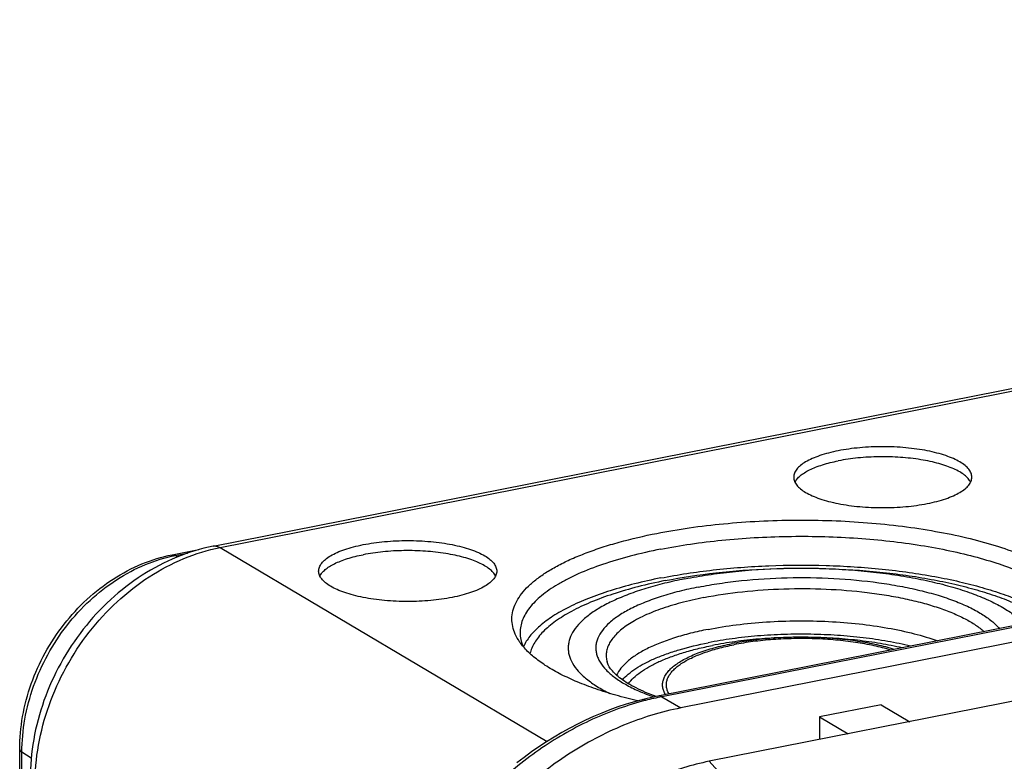
# Model space of a CAD drawing. Units: millimetres. Extents: x 0 to 594, y 0 to 420.
# Drawn here: x 457 to 484, y 283 to 304 of the extents above; entities that cross this region are included whole.
import ezdxf

# ---------------------------------------------------------------- set-up
doc = ezdxf.new("R2010")
doc.units = ezdxf.units.MM
doc.header["$LTSCALE"] = 32.67
doc.layers.get('0').update_dxf_attribs({"linetype": 'CONTINUOUS'})
doc.layers.add('AUSFORMSCHRAEGEN', color=7, linetype='CONTINUOUS')
doc.layers.add('RUNDUNGEN', color=7, linetype='CONTINUOUS')

msp = doc.modelspace()

# ---------------------------------------------------------------- linework, layer by layer
at = {"color": 7, "linetype": 'Continuous'}
for p, q in [((571.4079, 303.3083), (475.2791, 284.3262)), ((572.2079, 301.8101), (476.0791, 282.828)), ((480.9083, 284.4135), (479.1762, 284.0715)), ((480.9083, 284.4135), (481.7083, 283.9396)), ((479.1762, 284.0715), (479.1762, 283.4396)), ((479.1762, 284.0715), (479.9762, 283.5976))]:
    msp.add_line(p, q, dxfattribs=at)
at = {"color": 9, "linetype": 'Continuous'}
msp.add_line((477.7791, 280.9658), (476.0791, 282.828), dxfattribs=at)
at = {"color": 7, "linetype": 'Continuous'}
for points, knots in [([(483.4506, 290.8021), (483.4506, 290.8208), (483.4469, 290.859), (483.4242, 290.9365), (483.3652, 291.0331), (483.2563, 291.1387), (483.1096, 291.238), (482.9271, 291.3296), (482.7114, 291.4125), (482.4661, 291.4852), (482.1951, 291.5465), (481.9029, 291.5953), (481.4866, 291.6432), (480.9506, 291.6666), (480.3156, 291.6388), (479.8997, 291.5819), (479.7006, 291.5426)], [0, 0, 0, 0, 0.013868, 0.0281724, 0.0594982, 0.0963336, 0.1397841, 0.1901669, 0.2472976, 0.3106617, 0.3795132, 0.4529365, 0.5298917, 0.6897814, 0.849671, 1, 1, 1, 1]), ([(479.7006, 291.5426), (479.6094, 291.5246), (479.4351, 291.4852), (479.1898, 291.4125), (478.9741, 291.3296), (478.7916, 291.238), (478.6449, 291.1387), (478.536, 291.0331), (478.477, 290.9365), (478.4543, 290.859), (478.4506, 290.8208), (478.4506, 290.8021)], [0, 0, 0, 0, 0.1814205, 0.3483809, 0.4989176, 0.6316738, 0.7461644, 0.8432246, 0.9257671, 0.9634585, 1, 1, 1, 1]), ([(483.4162, 290.6614), (483.3985, 290.6977), (483.3478, 290.7701), (483.2428, 290.8666), (483.1056, 290.9577), (482.9379, 291.0423), (482.7419, 291.1196), (482.5203, 291.1883), (482.2761, 291.2476), (481.917, 291.3143), (481.4383, 291.367), (480.8486, 291.3826), (480.2646, 291.3508), (479.8833, 291.2968), (479.7006, 291.2607)], [0, 0, 0, 0, 0.0309825, 0.067069, 0.1090373, 0.1571065, 0.2111292, 0.2707072, 0.3352632, 0.4040852, 0.5511616, 0.7046978, 0.8568794, 1, 1, 1, 1]), ([(478.4848, 290.6612), (478.5009, 290.6941), (478.5456, 290.76), (478.6372, 290.8488), (478.7561, 290.9334), (478.9011, 291.0128), (479.0705, 291.0864), (479.3367, 291.179), (479.5512, 291.2312), (479.7006, 291.2607)], [0, 0, 0, 0, 0.0789797, 0.1697024, 0.2740252, 0.3926312, 0.5254049, 0.6716773, 1, 1, 1, 1]), ([(478.4506, 290.8021), (478.4506, 290.7834), (478.4543, 290.7452), (478.477, 290.6677), (478.536, 290.5711), (478.6449, 290.4655), (478.7916, 290.3663), (478.9741, 290.2746), (479.1898, 290.1917), (479.4351, 290.119), (479.7061, 290.0577), (479.9982, 290.0089), (480.4146, 289.961), (480.9506, 289.9376), (481.5855, 289.9654), (482.0014, 290.0223), (482.2006, 290.0616)], [0, 0, 0, 0, 0.013868, 0.0281724, 0.0594982, 0.0963336, 0.1397841, 0.1901669, 0.2472976, 0.3106617, 0.3795132, 0.4529365, 0.5298917, 0.6897814, 0.849671, 1, 1, 1, 1]), ([(482.2006, 290.0616), (482.2918, 290.0796), (482.4661, 290.119), (482.7114, 290.1917), (482.9271, 290.2746), (483.1096, 290.3663), (483.2563, 290.4655), (483.3652, 290.5711), (483.4242, 290.6677), (483.4469, 290.7452), (483.4506, 290.7834), (483.4506, 290.8021)], [0, 0, 0, 0, 0.1814205, 0.3483809, 0.4989176, 0.6316738, 0.7461644, 0.8432246, 0.9257671, 0.9634585, 1, 1, 1, 1]), ([(474.6051, 289.2256), (474.9083, 289.2855), (475.5323, 289.3906), (476.492, 289.504), (477.4859, 289.5758), (478.4983, 289.6048), (479.5134, 289.5905), (480.5153, 289.5331), (481.4883, 289.4336), (482.4172, 289.2935), (483.2875, 289.1152), (484.0858, 288.9014), (484.7996, 288.6556), (485.3315, 288.4202), (485.7034, 288.2166), (485.9457, 288.0632), (486.1596, 287.9049), (486.3442, 287.7422), (486.4989, 287.5756), (486.623, 287.4056), (486.7158, 287.2326), (486.7573, 287.113), (486.7721, 287.0537)], [0, 0, 0, 0, 0.0716363, 0.1466238, 0.2239513, 0.3025554, 0.3813455, 0.4592268, 0.535124, 0.6080054, 0.6769082, 0.7409666, 0.7994452, 0.8517837, 0.875549, 0.8976858, 0.9182103, 0.9371715, 0.9546591, 0.9708138, 0.9858375, 1, 1, 1, 1]), ([(470.7212, 286.2329), (470.6783, 286.3011), (470.606, 286.4404), (470.5436, 286.6625), (470.5335, 286.8866), (470.5761, 287.1098), (470.6701, 287.3295), (470.8138, 287.5444), (471.0055, 287.7536), (471.244, 287.9564), (471.5278, 288.1519), (471.8552, 288.3391), (472.2244, 288.5169), (472.6333, 288.6843), (473.0792, 288.8402), (473.7362, 289.0365), (474.2513, 289.1557), (474.6051, 289.2256)], [0, 0, 0, 0, 0.0430194, 0.0831991, 0.122147, 0.1616521, 0.2034188, 0.2488483, 0.298957, 0.3544056, 0.4155685, 0.482602, 0.5554971, 0.6341182, 0.7182297, 0.8075163, 1, 1, 1, 1]), ([(474.7206, 288.7813), (474.9977, 288.8361), (475.5673, 288.9329), (476.4428, 289.0402), (477.3493, 289.1116), (478.2742, 289.1462), (479.2046, 289.1434), (480.1275, 289.1034), (481.0302, 289.0265), (481.9001, 288.9141), (482.7251, 288.7676), (483.4938, 288.5892), (484.1957, 288.3813), (484.8213, 288.1469), (485.3622, 287.8892), (485.7497, 287.6498), (486.0076, 287.4473), (486.2143, 287.2547), (486.3437, 287.0944), (486.4106, 286.9824)], [0, 0, 0, 0, 0.0692543, 0.1416173, 0.2162246, 0.2921677, 0.3685121, 0.4443159, 0.5186475, 0.5906036, 0.659328, 0.7240324, 0.7840187, 0.8387083, 0.8876805, 0.9307313, 0.9500687, 0.9680016, 1, 1, 1, 1]), ([(465.1138, 288.1686), (465.1138, 288.1873), (465.1175, 288.2254), (465.1402, 288.3029), (465.1992, 288.3996), (465.3081, 288.5052), (465.4548, 288.6044), (465.6373, 288.6961), (465.853, 288.7789), (466.0983, 288.8516), (466.2726, 288.891), (466.3638, 288.909)], [0, 0, 0, 0, 0.0365415, 0.0742329, 0.1567754, 0.2538356, 0.3683262, 0.5010824, 0.6516191, 0.8185795, 1, 1, 1, 1]), ([(466.3638, 288.909), (466.5629, 288.9484), (466.9789, 289.0053), (467.6138, 289.033), (468.1498, 289.0097), (468.5661, 288.9617), (468.8583, 288.9129), (469.1293, 288.8516), (469.3746, 288.7789), (469.5903, 288.696), (469.7728, 288.6044), (469.9195, 288.5052), (470.0284, 288.3996), (470.0874, 288.3029), (470.1101, 288.2254), (470.1138, 288.1873), (470.1138, 288.1685)], [0, 0, 0, 0, 0.150329, 0.3102186, 0.4701083, 0.5470635, 0.6204868, 0.6893383, 0.7527024, 0.8098331, 0.8602159, 0.9036664, 0.9405018, 0.9718276, 0.986132, 1, 1, 1, 1]), ([(465.148, 288.0276), (465.1641, 288.0605), (465.2088, 288.1264), (465.3004, 288.2153), (465.4194, 288.2998), (465.5643, 288.3793), (465.7337, 288.4528), (465.9999, 288.5454), (466.2144, 288.5976), (466.3638, 288.6271)], [0, 0, 0, 0, 0.0789797, 0.1697024, 0.2740252, 0.3926312, 0.5254049, 0.6716773, 1, 1, 1, 1]), ([(470.0795, 288.0279), (470.0617, 288.0641), (470.011, 288.1366), (469.906, 288.233), (469.7688, 288.3241), (469.6011, 288.4088), (469.4051, 288.486), (469.1835, 288.5548), (468.9393, 288.614), (468.5802, 288.6807), (468.1015, 288.7334), (467.5118, 288.749), (466.9278, 288.7172), (466.5466, 288.6632), (466.3638, 288.6271)], [0, 0, 0, 0, 0.0309825, 0.067069, 0.1090373, 0.1571065, 0.2111292, 0.2707072, 0.3352632, 0.4040852, 0.5511616, 0.7046978, 0.8568794, 1, 1, 1, 1]), ([(474.7206, 288.7813), (474.4324, 288.7244), (473.8817, 288.5999), (473.1065, 288.3701), (472.5218, 288.1456), (472.1072, 287.9486), (471.8337, 287.799), (471.5893, 287.6435), (471.375, 287.4829), (471.1916, 287.3176), (471.0398, 287.1482), (470.9206, 286.9753), (470.8345, 286.7993), (470.7823, 286.6211), (470.7706, 286.5005), (470.7706, 286.4414)], [0, 0, 0, 0, 0.1813276, 0.3482042, 0.4986644, 0.5673096, 0.6314079, 0.6909297, 0.7459256, 0.7965479, 0.8430766, 0.8859517, 0.9258049, 0.9634771, 1, 1, 1, 1]), ([(474.7206, 287.9732), (475.2051, 288.0689), (476.2128, 288.2203), (477.7625, 288.3357), (479.3492, 288.3435), (480.6636, 288.2593), (481.6825, 288.1361), (482.4067, 288.0192), (483.0924, 287.8779), (483.7326, 287.7137), (484.3209, 287.5282), (484.8512, 287.3235), (485.3182, 287.1016), (485.6, 286.9345), (485.7277, 286.8476)], [0, 0, 0, 0, 0.1314848, 0.2709537, 0.41339, 0.5536081, 0.6213036, 0.6865747, 0.7488591, 0.8076424, 0.8624716, 0.9129707, 0.9588626, 1, 1, 1, 1]), ([(468.8638, 287.4281), (468.6647, 287.3887), (468.2487, 287.3318), (467.6138, 287.3041), (467.0778, 287.3274), (466.6615, 287.3753), (466.3693, 287.4242), (466.0983, 287.4855), (465.853, 287.5582), (465.6373, 287.641), (465.4548, 287.7327), (465.3081, 287.8319), (465.1992, 287.9375), (465.1402, 288.0342), (465.1175, 288.1117), (465.1138, 288.1498), (465.1138, 288.1686)], [0, 0, 0, 0, 0.150329, 0.3102186, 0.4701083, 0.5470635, 0.6204868, 0.6893383, 0.7527024, 0.8098331, 0.8602159, 0.9036664, 0.9405018, 0.9718276, 0.986132, 1, 1, 1, 1]), ([(470.1138, 288.1685), (470.1138, 288.1498), (470.1101, 288.1117), (470.0874, 288.0342), (470.0284, 287.9375), (469.9195, 287.8319), (469.7728, 287.7327), (469.5903, 287.641), (469.3746, 287.5582), (469.1293, 287.4855), (468.955, 287.4461), (468.8638, 287.4281)], [0, 0, 0, 0, 0.0365415, 0.0742329, 0.1567754, 0.2538356, 0.3683262, 0.5010824, 0.6516191, 0.8185795, 1, 1, 1, 1]), ([(474.8456, 287.8992), (475.3153, 287.9919), (476.2924, 288.1386), (477.7948, 288.2503), (479.333, 288.2576), (480.6071, 288.1756), (481.5946, 288.0559), (482.2963, 287.9423), (482.9606, 287.805), (483.5807, 287.6455), (484.1502, 287.4655), (484.6634, 287.2667), (485.1151, 287.0514), (485.3874, 286.8891), (485.5109, 286.8048)], [0, 0, 0, 0, 0.1315481, 0.2710873, 0.4135867, 0.5538464, 0.6215507, 0.6868207, 0.7490929, 0.8078524, 0.8626456, 0.9130968, 0.95893, 1, 1, 1, 1]), ([(475.3951, 287.9495), (475.6117, 287.9923), (476.0565, 288.0686), (476.9797, 288.1853), (477.9322, 288.246), (478.898, 288.253), (479.6239, 288.2305), (480.3378, 288.1807), (481.0311, 288.1041), (481.6952, 288.0018), (482.3217, 287.875), (482.903, 287.7253), (483.4321, 287.5547), (483.9025, 287.3652), (484.3088, 287.159), (484.6462, 286.9386), (484.8353, 286.7724), (484.9146, 286.687)], [0, 0, 0, 0, 0.0672052, 0.1373052, 0.2831452, 0.3573243, 0.4312486, 0.5041066, 0.575105, 0.6434828, 0.7085268, 0.7695879, 0.8261005, 0.8776074, 0.923794, 0.9645394, 1, 1, 1, 1]), ([(474.7206, 287.9732), (474.4728, 287.9243), (473.9958, 287.8183), (473.3164, 287.6276), (472.7032, 287.4124), (472.1638, 287.1753), (471.7044, 286.9193), (471.3817, 286.6846), (471.1721, 286.4882), (471.007, 286.3016), (470.9089, 286.1478), (470.8616, 286.0421)], [0, 0, 0, 0, 0.170706, 0.330098, 0.4767548, 0.609578, 0.7278997, 0.8316494, 0.8783086, 0.9217227, 1, 1, 1, 1]), ([(474.8456, 287.8992), (474.5879, 287.8483), (474.0934, 287.7375), (473.3927, 287.5359), (472.7675, 287.3073), (472.2268, 287.055), (471.8391, 286.8198), (471.5811, 286.6206), (471.4203, 286.4728), (471.2855, 286.3218), (471.1773, 286.1679), (471.0963, 286.0117), (471.06, 285.9038), (471.047, 285.8504)], [0, 0, 0, 0, 0.1756189, 0.3385439, 0.4871157, 0.6201098, 0.7368993, 0.7892873, 0.837811, 0.8827099, 0.9243448, 0.9632206, 1, 1, 1, 1]), ([(475.3951, 287.9495), (475.205, 287.912), (474.8378, 287.8311), (474.3121, 287.6871), (473.8324, 287.5256), (473.4038, 287.3482), (473.0306, 287.1567), (472.7164, 286.953), (472.4642, 286.7386), (472.2764, 286.5148), (472.1741, 286.3165), (472.1311, 286.1581), (472.1173, 286.0413), (472.1213, 285.9244), (472.1509, 285.7662), (472.2364, 285.5666), (472.4059, 285.3404), (472.6406, 285.1233), (472.938, 284.9165), (473.1629, 284.7938), (473.2844, 284.7337)], [0, 0, 0, 0, 0.0995273, 0.1930439, 0.2798297, 0.3593054, 0.431075, 0.4949877, 0.5512336, 0.6004916, 0.6441314, 0.664559, 0.6844888, 0.7043092, 0.7244159, 0.766862, 0.8144009, 0.8686285, 0.9303924, 1, 1, 1, 1]), ([(476.0456, 286.5305), (476.3084, 286.5824), (476.8528, 286.6688), (477.691, 286.7479), (478.5565, 286.7789), (479.425, 286.7608), (480.2727, 286.6941), (481.0762, 286.5807), (481.8133, 286.424), (482.2743, 286.2856), (482.4884, 286.208)], [0, 0, 0, 0, 0.1233376, 0.253542, 0.3874689, 0.5218306, 0.6533225, 0.7787504, 0.8951629, 1, 1, 1, 1]), ([(470.7706, 286.4414), (470.7706, 286.3761), (470.7849, 286.2427), (470.8262, 286.1152), (470.8527, 286.0528)], [0, 0, 0, 0, 0.4906696, 1, 1, 1, 1]), ([(476.0456, 286.5305), (475.8805, 286.4979), (475.5628, 286.4273), (475.1102, 286.3001), (474.702, 286.1566), (474.343, 285.9986), (474.0805, 285.8519), (473.9004, 285.7277), (473.7515, 285.6085), (473.5997, 285.455), (473.5102, 285.3134), (473.4792, 285.243)], [0, 0, 0, 0, 0.1708834, 0.3304055, 0.4771383, 0.6099784, 0.7282585, 0.7819181, 0.8319815, 0.9218342, 1, 1, 1, 1]), ([(481.731, 286.0585), (481.5192, 286.1105), (481.0777, 286.2021), (480.3914, 286.3024), (479.67, 286.3685), (478.9282, 286.3991), (478.1813, 286.3935), (477.4443, 286.3518), (476.7322, 286.2748), (476.2697, 286.1989), (476.0456, 286.1546)], [0, 0, 0, 0, 0.1142737, 0.2360717, 0.3632954, 0.493686, 0.6248947, 0.7545502, 0.8803243, 1, 1, 1, 1]), ([(474.0716, 284.5239), (473.8659, 284.5721), (473.4693, 284.6744), (472.9029, 284.8512), (472.3878, 285.0455), (471.9285, 285.2554), (471.5289, 285.4792), (471.1922, 285.7152), (470.9213, 285.9616), (470.7783, 286.142), (470.7212, 286.2329)], [0, 0, 0, 0, 0.1652154, 0.3200899, 0.4636952, 0.5953225, 0.7145445, 0.8213069, 0.9160678, 1, 1, 1, 1]), ([(473.6413, 285.1147), (473.6917, 285.1723), (473.81, 285.2853), (474.0199, 285.4384), (474.2707, 285.584), (474.5602, 285.7209), (474.886, 285.8479), (475.3808, 286.0076), (475.7738, 286.1009), (476.0456, 286.1546)], [0, 0, 0, 0, 0.0863984, 0.1838077, 0.2927473, 0.4132368, 0.5449323, 0.687218, 1, 1, 1, 1]), ([(474.8534, 284.7004), (474.8333, 284.7331), (474.7994, 284.7998), (474.7707, 284.9061), (474.767, 285.0132), (474.7884, 285.1199), (474.8342, 285.2249), (474.9037, 285.3276), (474.9961, 285.4275), (475.1107, 285.5244), (475.247, 285.6178), (475.4653, 285.7421), (475.7886, 285.8825), (476.231, 286.0235), (476.5508, 286.0975), (476.7201, 286.1309)], [0, 0, 0, 0, 0.0428099, 0.0828618, 0.121765, 0.1612979, 0.2031442, 0.248681, 0.2989048, 0.3544615, 0.415716, 0.482819, 0.6343288, 0.807642, 1, 1, 1, 1]), ([(474.8939, 284.8489), (474.8853, 284.8791), (474.8739, 284.9409), (474.8766, 285.0356), (474.8994, 285.1297), (474.9419, 285.2225), (475.0035, 285.3135), (475.0837, 285.4025), (475.182, 285.489), (475.3434, 285.6056), (475.5898, 285.7406), (475.9353, 285.8813), (476.3357, 286.0041), (476.6224, 286.0697), (476.7732, 286.0995)], [0, 0, 0, 0, 0.0382474, 0.0759671, 0.1145986, 0.1554676, 0.1996581, 0.2479715, 0.3009491, 0.3589186, 0.4902681, 0.6420165, 0.8127069, 1, 1, 1, 1]), ([(481.4923, 286.0113), (481.2919, 286.0582), (480.8754, 286.1406), (480.2296, 286.2303), (479.5532, 286.2885), (478.8596, 286.314), (478.1623, 286.3064), (477.475, 286.2658), (476.811, 286.193), (476.3796, 286.1218), (476.1706, 286.0806)], [0, 0, 0, 0, 0.1152509, 0.2375881, 0.3649758, 0.4952361, 0.6261128, 0.7553333, 0.8806694, 1, 1, 1, 1]), ([(481.2757, 285.9686), (481.1158, 286.0176), (480.7768, 286.1049), (480.2422, 286.2025), (479.6693, 286.2708), (479.0722, 286.308), (478.4652, 286.3132), (477.8633, 286.2863), (477.281, 286.2279), (476.9029, 286.167), (476.7201, 286.1309)], [0, 0, 0, 0, 0.1091725, 0.228098, 0.3543957, 0.4854136, 0.6183363, 0.7502843, 0.878411, 1, 1, 1, 1]), ([(481.1788, 285.9494), (481.0233, 285.9962), (480.6942, 286.0795), (480.1759, 286.1725), (479.6214, 286.2373), (479.0441, 286.2722), (478.4579, 286.2765), (477.8768, 286.2499), (477.3147, 286.1932), (476.9497, 286.1343), (476.7732, 286.0995)], [0, 0, 0, 0, 0.1096264, 0.2288113, 0.3551959, 0.4861612, 0.6189324, 0.7506749, 0.8785881, 1, 1, 1, 1]), ([(473.8123, 285.0038), (473.8547, 285.0634), (473.9594, 285.181), (474.1542, 285.34), (474.3942, 285.4912), (474.677, 285.6333), (475, 285.765), (475.3602, 285.885), (475.7539, 285.9921), (476.0285, 286.0525), (476.1706, 286.0806)], [0, 0, 0, 0, 0.0830969, 0.1777162, 0.2848044, 0.404587, 0.5367821, 0.6807385, 0.8355257, 1, 1, 1, 1]), ([(474.589, 284.6478), (474.4889, 284.6838), (474.299, 284.7574), (474.0339, 284.8789), (473.8031, 285.0051), (473.6087, 285.1338), (473.4525, 285.262), (473.3351, 285.3863), (473.2553, 285.503), (473.2219, 285.581), (473.2116, 285.6172)], [0, 0, 0, 0, 0.1841916, 0.352822, 0.5048981, 0.6395534, 0.7561205, 0.854329, 0.9348071, 1, 1, 1, 1]), ([(474.9504, 284.7195), (474.9442, 284.73), (474.9214, 284.7713), (474.9036, 284.8153), (474.8939, 284.8489)], [0, 0, 0, 0, 0.2595713, 1, 1, 1, 1]), ([(475.2791, 284.3262), (474.7305, 284.2179), (473.6321, 283.8789), (472.0863, 283.058), (470.664, 281.9469), (469.4185, 280.5882), (468.3959, 279.0332), (467.6343, 277.34), (467.1626, 275.5727), (467.0519, 274.3678), (467.0519, 273.7745)], [0, 0, 0, 0, 0.1165782, 0.2377815, 0.362971, 0.4909844, 0.6203152, 0.7493031, 0.8763275, 1, 1, 1, 1]), ([(476.0791, 282.828), (475.5934, 282.7321), (474.6211, 282.4321), (473.2526, 281.7054), (471.9935, 280.7217), (470.891, 279.5189), (469.9857, 278.1423), (469.3115, 276.6434), (468.8938, 275.0788), (468.7958, 274.0122), (468.7958, 273.487)], [0, 0, 0, 0, 0.1165782, 0.2377815, 0.362971, 0.4909844, 0.6203152, 0.7493031, 0.8763275, 1, 1, 1, 1])]:
    msp.add_open_spline(points, degree=3, knots=knots, dxfattribs=at)
at = {"color": 9, "linetype": 'Continuous'}
for points, knots in [([(475.7831, 287.7196), (475.9773, 287.758), (476.3762, 287.8263), (477.2043, 287.93), (478.2757, 287.9962), (479.5644, 287.9772), (480.6192, 287.8793), (481.4212, 287.7506), (481.9767, 287.6337), (482.4899, 287.4962), (482.9544, 287.3399), (483.3645, 287.1669), (483.7151, 286.9792), (484.0023, 286.7789), (484.1598, 286.6279), (484.2242, 286.5507)], [0, 0, 0, 0, 0.0677688, 0.1384916, 0.2856231, 0.4348255, 0.5793476, 0.6478398, 0.7128122, 0.7736007, 0.8296341, 0.8804612, 0.9257911, 0.9655538, 1, 1, 1, 1]), ([(475.7831, 287.7196), (475.5994, 287.6834), (475.246, 287.6047), (474.743, 287.4628), (474.29, 287.3026), (473.8928, 287.126), (473.556, 286.9353), (473.2834, 286.7322), (473.078, 286.5186), (472.9627, 286.3266), (472.9123, 286.1725), (472.8944, 286.0592), (472.8955, 285.9456), (472.9157, 285.8324), (472.9547, 285.72), (473.0341, 285.5668), (473.1844, 285.3789), (473.4276, 285.1711), (473.7366, 284.9747), (474.1077, 284.7916), (474.3796, 284.6853), (474.5245, 284.6342)], [0, 0, 0, 0, 0.0968422, 0.1871545, 0.2701101, 0.3450751, 0.4116747, 0.4698963, 0.5202569, 0.5640598, 0.584255, 0.6037936, 0.6231261, 0.6427194, 0.6630196, 0.68442, 0.7316701, 0.7863213, 0.8492008, 0.920504, 1, 1, 1, 1]), ([(475.928, 287.4249), (476.2865, 287.4957), (477.033, 287.6056), (478.1797, 287.683), (479.349, 287.6762), (480.3116, 287.5995), (481.0503, 287.4945), (481.5683, 287.3973), (482.0526, 287.2818), (482.4977, 287.1492), (482.8984, 287.0011), (483.2504, 286.8392), (483.5496, 286.6653), (483.7228, 286.5343), (483.7981, 286.4665)], [0, 0, 0, 0, 0.135145, 0.278657, 0.4246914, 0.5672413, 0.6353986, 0.7005578, 0.7620992, 0.8194717, 0.8722134, 0.9199768, 0.962567, 1, 1, 1, 1]), ([(475.928, 287.4249), (475.71, 287.3818), (475.2956, 287.287), (474.7169, 287.1096), (474.2866, 286.9345), (473.9879, 286.7802), (473.7956, 286.6636), (473.628, 286.5424), (473.4858, 286.4174), (473.3699, 286.2889), (473.2809, 286.1573), (473.2195, 286.0232), (473.1865, 285.8871), (473.1826, 285.7502), (473.1991, 285.6608), (473.2116, 285.6172)], [0, 0, 0, 0, 0.187278, 0.3579551, 0.5096916, 0.5779918, 0.641109, 0.6990741, 0.7520477, 0.8003574, 0.8445446, 0.8854105, 0.924039, 0.9617558, 1, 1, 1, 1])]:
    msp.add_open_spline(points, degree=3, knots=knots, dxfattribs=at)
at = {"layer": 'AUSFORMSCHRAEGEN', "color": 9, "linetype": 'Continuous'}
msp.add_open_spline([(462.1524, 288.8679), (462.1677, 288.871), (462.1997, 288.8738), (462.2669, 288.8657), (462.3155, 288.8447), (462.3461, 288.8266)], degree=3, knots=[0, 0, 0, 0, 0.2322415, 0.4723253, 1, 1, 1, 1], dxfattribs=at)
at = {"layer": 'RUNDUNGEN', "color": 7, "linetype": 'Continuous'}
for p, q in [((570.7814, 303.6428), (474.5875, 284.6475)), ((462.1524, 288.8679), (486.8335, 293.7416)), ((460.9992, 288.6234), (461.7537, 288.7724)), ((456.7217, 276.1331), (456.7217, 283.1638))]:
    msp.add_line(p, q, dxfattribs=at)
at = {"layer": 'RUNDUNGEN', "color": 9, "linetype": 'Continuous'}
for p, q in [((570.8783, 303.6221), (474.7494, 284.64)), ((462.3461, 288.8266), (486.5647, 293.6089)), ((461.0917, 288.6052), (461.4346, 288.6729)), ((461.1565, 288.569), (461.0917, 288.6052)), ((462.3461, 288.8266), (471.529, 283.3867)), ((474.7494, 284.64), (475.2791, 284.3262)), ((456.7844, 276.0661), (456.7844, 283.0809)), ((457.0443, 282.9206), (456.7844, 283.0809))]:
    msp.add_line(p, q, dxfattribs=at)
at = {"layer": 'RUNDUNGEN', "color": 7, "linetype": 'Continuous'}
for points in [[(474.1921, 284.5564), (473.9779, 284.4986), (473.7471, 284.4297), (473.5171, 284.3539), (473.2881, 284.2713), (473.0601, 284.182), (472.8335, 284.0861), (472.6084, 283.9836), (472.3849, 283.8746), (472.1633, 283.7592), (471.9437, 283.6376), (471.7263, 283.5097), (471.5113, 283.3757), (471.2989, 283.2357), (471.0892, 283.0898), (470.8823, 282.9381), (470.6785, 282.7808)], [(474.5875, 284.6475), (474.5053, 284.6302), (474.4231, 284.612), (474.3408, 284.593), (474.2586, 284.5731), (474.1921, 284.5564)]]:
    msp.add_lwpolyline(points, dxfattribs=at)
at = {"layer": 'RUNDUNGEN', "color": 9, "linetype": 'Continuous'}
msp.add_arc((476.3898, 276.3371), 8.4634, 101.17567, 104.353, dxfattribs=at)
at = {"layer": 'RUNDUNGEN', "color": 7, "linetype": 'Continuous'}
for points, knots in [([(462.1524, 288.8679), (461.8036, 288.7991), (461.1097, 288.5867), (460.1373, 288.0747), (459.2504, 287.3867), (458.4784, 286.5489), (457.8464, 285.5913), (457.376, 284.5468), (457.0842, 283.4518), (457.016, 282.7033), (457.016, 282.3334)], [0, 0, 0, 0, 0.1191933, 0.2414674, 0.3665274, 0.493633, 0.6217171, 0.7495576, 0.8759708, 1, 1, 1, 1]), ([(456.7217, 283.1638), (456.7217, 283.4721), (456.7788, 284.0966), (457.0227, 285.0113), (457.4161, 285.8851), (457.9444, 286.6869), (458.589, 287.3881), (459.3279, 287.963), (460.1353, 288.3897), (460.7107, 288.5664), (460.9992, 288.6234)], [0, 0, 0, 0, 0.123892, 0.2505361, 0.3788126, 0.5073706, 0.6348197, 0.7599257, 0.8817916, 1, 1, 1, 1])]:
    msp.add_open_spline(points, degree=3, knots=knots, dxfattribs=at)
at = {"layer": 'RUNDUNGEN', "color": 9, "linetype": 'Continuous'}
for points, knots in [([(456.7844, 283.0809), (456.7844, 283.3915), (456.8424, 284.0223), (457.0894, 284.9476), (457.4881, 285.8341), (458.0235, 286.6482), (458.6755, 287.3595), (459.4202, 287.9413), (460.2295, 288.371), (460.8045, 288.5485), (461.0917, 288.6052)], [0, 0, 0, 0, 0.1236725, 0.2506969, 0.3796848, 0.5090156, 0.637029, 0.7622185, 0.8834218, 1, 1, 1, 1]), ([(457.15, 282.1623), (457.15, 282.5371), (457.2199, 283.298), (457.5178, 284.4142), (457.9988, 285.4836), (458.6447, 286.4657), (459.4313, 287.3239), (460.3296, 288.0256), (461.3059, 288.5441), (461.9996, 288.7581), (462.3461, 288.8266)], [0, 0, 0, 0, 0.1236725, 0.2506969, 0.3796848, 0.5090156, 0.637029, 0.7622185, 0.8834218, 1, 1, 1, 1]), ([(460.9992, 288.6234), (461.0141, 288.6263), (461.047, 288.6257), (461.0771, 288.6134), (461.0917, 288.6052)], [0, 0, 0, 0, 0.4731156, 1, 1, 1, 1]), ([(474.2918, 284.5363), (473.7823, 284.4061), (472.7686, 284.0419), (471.3459, 283.2314), (470.0373, 282.1737), (468.8855, 280.9041), (467.9274, 279.4639), (467.1941, 277.8999), (466.7096, 276.2634), (466.5611, 275.1426), (466.5343, 274.5871)], [0, 0, 0, 0, 0.1174265, 0.2389747, 0.3640224, 0.4915542, 0.6202933, 0.7488407, 0.8758161, 1, 1, 1, 1]), ([(474.2918, 284.5363), (474.2759, 284.5458), (474.2436, 284.5602), (474.2076, 284.5603), (474.1921, 284.5564)], [0, 0, 0, 0, 0.5358016, 1, 1, 1, 1]), ([(474.7494, 284.64), (474.7342, 284.649), (474.7028, 284.6627), (474.6681, 284.6637), (474.6526, 284.6607)], [0, 0, 0, 0, 0.5289808, 1, 1, 1, 1]), ([(456.7217, 283.1638), (456.7217, 283.1565), (456.7248, 283.141), (456.7376, 283.1193), (456.758, 283.0987), (456.7749, 283.0868), (456.7844, 283.0809)], [0, 0, 0, 0, 0.2029298, 0.428132, 0.6911439, 1, 1, 1, 1])]:
    msp.add_open_spline(points, degree=3, knots=knots, dxfattribs=at)

doc.saveas('drawing.dxf')
